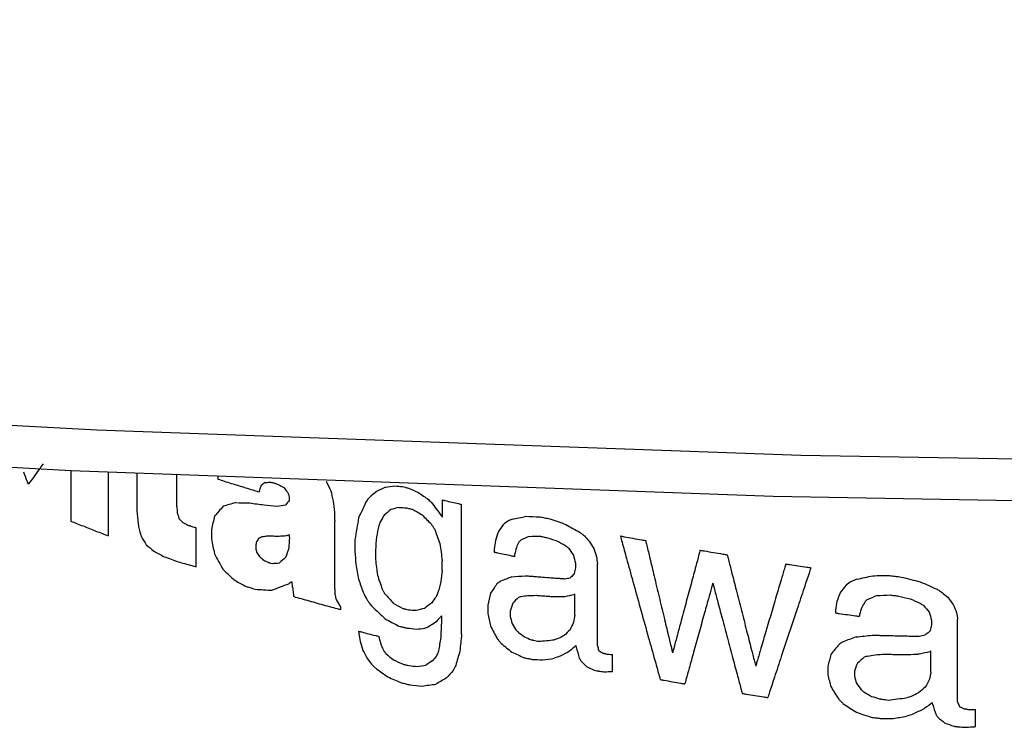
# Model space of a CAD drawing. Extents: x 2 to 594, y 2 to 418.
# Drawn here: x 293 to 300, y 291 to 296 of the extents above; entities that cross this region are included whole.
import ezdxf

# ---------------------------------------------------------------- set-up
doc = ezdxf.new("R2010")
doc.units = 0
doc.layers.get('0').update_dxf_attribs({"linetype": 'CONTINUOUS'})

msp = doc.modelspace()

# ---------------------------------------------------------------- linework, layer by layer
at = {"color": 8, "linetype": 'CONTINUOUS'}
for p, q in [((293.72269, 292.92273), (293.72269, 292.87287)), ((293.97272, 292.77489), (293.97272, 292.91136)), ((294.16031, 292.90301), (294.16031, 292.79814)), ((293.72269, 292.87287), (293.72269, 292.72731)), ((294.4275, 292.86043), (294.4275, 292.89135)), ((294.4275, 292.80002), (294.4275, 292.86043)), ((294.70027, 292.87974), (294.70027, 292.86464)), ((293.97272, 292.62933), (293.97272, 292.77489)), ((294.16031, 292.79814), (294.16031, 292.73874)), ((294.4275, 292.74716), (294.4275, 292.80002)), ((293.72269, 292.72731), (293.72269, 292.62442)), ((294.16031, 292.73874), (294.16031, 292.71257)), ((294.4275, 292.70985), (294.4275, 292.74716)), ((294.4275, 292.69566), (294.4275, 292.70985)), ((295.1751, 292.74513), (295.1751, 292.73519)), ((295.1751, 292.73519), (295.1751, 292.72305)), ((296.19304, 292.72649), (296.19304, 292.70865)), ((296.19304, 292.70865), (296.19304, 292.66931)), ((294.4275, 292.68249), (294.4275, 292.69566)), ((296.19304, 292.66931), (296.19304, 292.63004)), ((296.32178, 292.6613), (296.32178, 292.69672)), ((296.32178, 292.56791), (296.32178, 292.6613)), ((293.72269, 292.62442), (293.72269, 292.58532)), ((293.97272, 292.52644), (293.97272, 292.62933)), ((295.47738, 292.56623), (295.47738, 292.58585)), ((296.19304, 292.63004), (296.19304, 292.61211)), ((293.97272, 292.48734), (293.97272, 292.52644)), ((294.55679, 292.52877), (294.55679, 292.53981)), ((294.55679, 292.49947), (294.55679, 292.52877)), ((294.65708, 292.52911), (294.65708, 292.49691)), ((295.47738, 292.49987), (295.47738, 292.56623)), ((296.32178, 292.43578), (296.32178, 292.56791)), ((294.55679, 292.45815), (294.55679, 292.49947)), ((294.55679, 292.41066), (294.55679, 292.45815)), ((294.65708, 292.49691), (294.65708, 292.46631)), ((295.47738, 292.35379), (295.47738, 292.49987)), ((295.61239, 292.46212), (295.61239, 292.41139)), ((294.55679, 292.36325), (294.55679, 292.41066)), ((294.95186, 292.42175), (294.95186, 292.41224)), ((294.95186, 292.41224), (294.95186, 292.40458)), ((295.61239, 292.41139), (295.61239, 292.38345)), ((295.74846, 292.39304), (295.74846, 292.36354)), ((296.32178, 292.28437), (296.32178, 292.43578)), ((296.53928, 292.39911), (296.53888, 292.37973)), ((294.55679, 292.32188), (294.55679, 292.36325)), ((294.55679, 292.29264), (294.55679, 292.32188)), ((295.47738, 292.20784), (295.47738, 292.35379)), ((295.74846, 292.36354), (295.74846, 292.32982)), ((296.19304, 292.28533), (296.19304, 292.32202)), ((294.55679, 292.2815), (294.55679, 292.29264)), ((296.19304, 292.25916), (296.19304, 292.28533)), ((296.32178, 292.13304), (296.32178, 292.28437)), ((297.0788, 292.30602), (297.0788, 292.2892)), ((297.0788, 292.2892), (297.0788, 292.27459)), ((297.22505, 292.28686), (297.22505, 292.3019)), ((297.22505, 292.26444), (297.22505, 292.28686)), ((297.22505, 292.2053), (297.22505, 292.26444)), ((295.47738, 292.14139), (295.47738, 292.20784)), ((297.22505, 292.1216), (297.22505, 292.2053)), ((295.47738, 292.13271), (295.47738, 292.14139)), ((295.47738, 292.13271), (295.47817, 292.1065)), ((296.32178, 292.00091), (296.32178, 292.13304)), ((297.22505, 292.02567), (297.22505, 292.1216)), ((297.07465, 292.08039), (297.07465, 292.09951)), ((297.07465, 292.03817), (297.07465, 292.08039)), ((295.51875, 292.00547), (295.51875, 292.01413)), ((295.51875, 291.99679), (295.51875, 292.00547)), ((296.32178, 291.90753), (296.32178, 292.00091)), ((296.4952, 292.02535), (296.4952, 291.9973)), ((296.4952, 291.9973), (296.4952, 291.97096)), ((296.64514, 291.98688), (296.64514, 291.96803)), ((297.07465, 291.99593), (297.07465, 292.03817)), ((297.07465, 291.97674), (297.07465, 291.99593)), ((297.22505, 291.92982), (297.22505, 292.02567)), ((298.80931, 291.99365), (298.80883, 291.97425)), ((296.18765, 291.95555), (296.18799, 291.92427)), ((296.64514, 291.96803), (296.64514, 291.95332)), ((297.07465, 291.96042), (297.07465, 291.97674)), ((297.22505, 291.84613), (297.22505, 291.92982)), ((299.44814, 291.92717), (299.44814, 291.91035)), ((299.62119, 291.9152), (299.62119, 291.93023)), ((296.32178, 291.87201), (296.32178, 291.90753)), ((296.32178, 291.83342), (296.32178, 291.87201)), ((299.44814, 291.91035), (299.44814, 291.89574)), ((299.62119, 291.89277), (299.62119, 291.9152)), ((299.62119, 291.83363), (299.62119, 291.89277)), ((297.22505, 291.78697), (297.22505, 291.84613)), ((299.62119, 291.74993), (299.62119, 291.83363)), ((297.22505, 291.76447), (297.22505, 291.78697)), ((297.22505, 291.75554), (297.22505, 291.76447)), ((299.62119, 291.65401), (299.62119, 291.74993)), ((297.32553, 291.68028), (297.32553, 291.69786)), ((297.32553, 291.64153), (297.32553, 291.68028)), ((299.44323, 291.70134), (299.44323, 291.72046)), ((299.44323, 291.65912), (299.44323, 291.70134)), ((299.44323, 291.61688), (299.44323, 291.65912)), ((297.32553, 291.60286), (297.32553, 291.64153)), ((297.32553, 291.58519), (297.32553, 291.60286)), ((298.75712, 291.61769), (298.75712, 291.58964)), ((299.44323, 291.59769), (299.44323, 291.61688)), ((299.44323, 291.58137), (299.44323, 291.59769)), ((299.62119, 291.55816), (299.62119, 291.65401)), ((298.75712, 291.58964), (298.75712, 291.56329)), ((298.93473, 291.58667), (298.93473, 291.56781)), ((298.93473, 291.56781), (298.93473, 291.5531)), ((299.62119, 291.47446), (299.62119, 291.55816)), ((299.62119, 291.4153), (299.62119, 291.47446)), ((299.62119, 291.3928), (299.62119, 291.4153)), ((299.62119, 291.38387), (299.62119, 291.3928)), ((299.73999, 291.31355), (299.73999, 291.33114)), ((299.73999, 291.2748), (299.73999, 291.31355)), ((299.73999, 291.23613), (299.73999, 291.2748)), ((299.73999, 291.21846), (299.73999, 291.23613))]:
    msp.add_line(p, q, dxfattribs=at)
at = {"color": 7, "linetype": 'CONTINUOUS', "flags": 128}
for points in [[(267.6503, 295.9212), (271.70138, 295.27024), (275.90816, 294.6945), (280.2512, 294.19665), (284.71044, 293.77899), (289.26527, 293.44346), (293.89467, 293.19159), (298.57723, 293.02455), (303.29133, 292.94313), (308.01519, 292.94768), (312.72698, 293.03819), (317.40494, 293.21425), (322.02745, 293.47503), (326.57316, 293.81934)], [(267.57937, 295.67603), (271.61006, 295.0212), (275.79801, 294.44151), (280.12374, 293.93966), (284.56711, 293.518), (289.10744, 293.17848), (293.72362, 292.92268), (298.39415, 292.7518), (303.0973, 292.66662), (307.81118, 292.66755), (312.51385, 292.75458), (317.18343, 292.92731), (321.7982, 293.18493), (326.33667, 293.52624)]]:
    msp.add_lwpolyline(points, dxfattribs=at)
at = {"color": 8, "linetype": 'CONTINUOUS', "flags": 128}
for points in [[(295.07015, 292.84022), (295.07117, 292.83992), (295.07219, 292.83962), (295.07321, 292.83932), (295.07423, 292.83902), (295.07525, 292.83873), (295.07627, 292.83843), (295.07729, 292.83813), (295.07831, 292.83783)], [(295.07831, 292.83783), (295.07919, 292.83757), (295.08007, 292.83731), (295.08095, 292.83706), (295.08183, 292.8368), (295.08271, 292.83654), (295.08359, 292.83629), (295.08447, 292.83603), (295.08535, 292.83577)], [(294.51984, 292.55199), (294.51899, 292.55228), (294.51814, 292.55256), (294.51729, 292.55284), (294.51644, 292.55312), (294.51559, 292.5534), (294.51474, 292.55368), (294.51389, 292.55396), (294.51304, 292.55425)], [(294.55679, 292.53981), (294.55593, 292.54009), (294.55507, 292.54038), (294.55421, 292.54066), (294.55335, 292.54094), (294.55249, 292.54122), (294.55163, 292.54151), (294.55077, 292.54179), (294.54991, 292.54207)], [(295.03472, 292.31133), (295.03593, 292.31097), (295.03715, 292.31061), (295.03836, 292.31026), (295.03958, 292.3099), (295.04079, 292.30954), (295.04201, 292.30918), (295.04323, 292.30882), (295.04444, 292.30846)], [(296.78536, 291.79605), (296.7872, 291.79567), (296.78905, 291.79528), (296.7909, 291.79489), (296.79275, 291.79451), (296.7946, 291.79412), (296.79645, 291.79373), (296.79831, 291.79335), (296.80016, 291.79296)], [(297.27563, 291.70225), (297.27434, 291.70249), (297.27306, 291.70274), (297.27178, 291.70298), (297.2705, 291.70323), (297.26921, 291.70347), (297.26793, 291.70372), (297.26665, 291.70396), (297.26537, 291.70421)], [(297.2808, 291.70126), (297.28015, 291.70138), (297.2795, 291.70151), (297.27886, 291.70163), (297.27821, 291.70175), (297.27757, 291.70188), (297.27692, 291.702), (297.27627, 291.70212), (297.27563, 291.70225)], [(297.22085, 291.58999), (297.22243, 291.58969), (297.22401, 291.58938), (297.22558, 291.58908), (297.22716, 291.58877), (297.22873, 291.58847), (297.23031, 291.58817), (297.23189, 291.58786), (297.23346, 291.58756)], [(299.10082, 291.40276), (299.10301, 291.40247), (299.10519, 291.40217), (299.10738, 291.40188), (299.10957, 291.40158), (299.11175, 291.40129), (299.11394, 291.40099), (299.11613, 291.4007), (299.11832, 291.4004)], [(299.68103, 291.33306), (299.67951, 291.33324), (299.678, 291.33342), (299.67648, 291.33361), (299.67496, 291.33379), (299.67344, 291.33397), (299.67193, 291.33415), (299.67041, 291.33434), (299.66889, 291.33452)], [(299.68705, 291.33234), (299.6863, 291.33243), (299.68555, 291.33252), (299.68479, 291.33261), (299.68404, 291.3327), (299.68329, 291.33279), (299.68254, 291.33288), (299.68178, 291.33297), (299.68103, 291.33306)], [(299.59625, 291.22055), (299.59875, 291.22025), (299.60125, 291.21994), (299.60374, 291.21964), (299.60624, 291.21933), (299.60874, 291.21903), (299.61123, 291.21872), (299.61373, 291.21842), (299.61623, 291.21812)], [(299.61623, 291.21812), (299.61808, 291.21789), (299.61993, 291.21767), (299.62178, 291.21744), (299.62364, 291.21722), (299.62549, 291.21699), (299.62734, 291.21677), (299.6292, 291.21654), (299.63105, 291.21632)]]:
    msp.add_lwpolyline(points, dxfattribs=at)
at = {"color": 8, "linetype": 'CONTINUOUS'}
for centre, radius, start, end in [((299.6311, 308.38314), 16.28303, 252.372923, 252.529387), ((299.74097, 308.73289), 16.64962, 252.530071, 252.869512), ((299.89115, 309.22012), 17.15948, 252.869486, 253.201743), ((299.99966, 309.57886), 17.53427, 253.201086, 253.349937), ((301.38635, 314.97472), 22.82237, 256.164872, 256.208602), ((301.41125, 315.07618), 22.92685, 256.208613, 256.265964), ((301.71522, 316.32236), 24.23344, 256.828054, 256.876569), ((301.75365, 316.48732), 24.40281, 256.876637, 256.983095), ((301.80624, 316.71483), 24.63632, 256.983095, 257.088912), ((301.41827, 314.97016), 22.95636, 256.230254, 256.272799), ((301.44255, 315.06958), 23.0587, 256.272809, 256.328747), ((301.84432, 316.88078), 24.80659, 257.088846, 257.136824), ((297.89295, 302.87001), 11.09802, 247.928289, 248.141908), ((302.448, 319.68753), 27.64785, 258.301802, 258.367989), ((302.48226, 319.85397), 27.81778, 258.367996, 258.44163), ((298.01166, 303.16655), 11.41743, 248.143088, 248.603855), ((298.17475, 303.58278), 11.86448, 248.603803, 249.052004), ((299.27694, 306.91908), 15.13417, 251.606832, 251.652614), ((299.31069, 307.02093), 15.24147, 251.679631, 251.739123), ((299.33592, 307.09741), 15.322, 251.739123, 251.798355), ((298.29324, 303.89161), 12.19525, 249.050876, 249.250764), ((302.44807, 319.55925), 27.64822, 258.308972, 258.361119), ((302.47221, 319.67645), 27.76789, 258.361114, 258.407507), ((302.96713, 322.30608), 30.33897, 259.383558, 259.433789), ((303.00526, 322.51068), 30.5471, 259.433858, 259.544345), ((303.05724, 322.79237), 30.83354, 259.544344, 259.654119), ((303.09468, 322.99726), 31.04182, 259.654051, 259.703788), ((302.11619, 317.82754), 26.05182, 257.638146, 257.685131), ((303.42081, 324.85345), 32.92647, 260.362918, 260.412164), ((303.45621, 325.06324), 33.13921, 260.412228, 260.520391), ((302.15335, 317.99791), 26.2262, 257.685194, 257.788339), ((302.20414, 318.23262), 26.46634, 257.788338, 257.890763), ((302.24087, 318.40364), 26.64126, 257.890702, 257.937183), ((303.50439, 325.3518), 33.43177, 260.52039, 260.6281), ((303.53905, 325.56159), 33.64441, 260.628038, 260.676823), ((300.15137, 309.63836), 18.06671, 253.580331, 253.633832), ((303.83951, 327.45926), 35.56573, 261.330433, 261.372561), ((303.86755, 327.64426), 35.75285, 261.372605, 261.46544), ((303.9057, 327.89845), 36.00988, 261.46544, 261.557837), ((303.93311, 328.08298), 36.19643, 261.557793, 261.599731), ((304.26559, 330.47301), 38.58772, 262.409146, 262.464588), ((304.287, 330.63487), 38.75099, 262.464593, 262.526419), ((299.91658, 308.64856), 17.24715, 253.049351, 253.134947), ((299.96452, 308.80675), 17.41244, 253.135012, 253.26121), ((300.41587, 310.37567), 19.02006, 254.100058, 254.251265), ((300.52922, 310.7784), 19.43843, 254.25191, 254.579935), ((304.26558, 330.34431), 38.58766, 262.414991, 262.458691), ((304.28068, 330.45836), 38.70271, 262.458689, 262.497621), ((300.68367, 311.33833), 20.01928, 254.579911, 254.90144), ((300.79495, 311.74995), 20.44567, 254.90082, 255.045058), ((301.39045, 314.18195), 22.83953, 256.167921, 256.222193), ((301.41455, 314.28022), 22.94071, 256.222185, 256.265768), ((304.05284, 328.6297), 37.02866, 261.858371, 261.897007), ((304.07711, 328.8003), 37.20098, 261.897043, 261.981988), ((304.1101, 329.03447), 37.43746, 261.981988, 262.066645), ((304.13382, 329.20452), 37.60916, 262.06661, 262.105116), ((301.36411, 313.95045), 22.72931, 256.10167, 256.181407), ((301.39719, 314.08492), 22.8678, 256.181382, 256.236105), ((301.00524, 312.43285), 21.26857, 255.378858, 255.437151), ((301.05051, 312.60723), 21.44872, 255.437248, 255.564871), ((301.11249, 312.84802), 21.69737, 255.56487, 255.691591), ((301.15739, 313.02393), 21.87892, 255.691495, 255.748871), ((302.40578, 318.65407), 27.43979, 258.212175, 258.285537), ((302.33715, 318.1967), 27.10481, 258.079642, 258.138927), ((302.36447, 318.32674), 27.23769, 258.138921, 258.190683), ((301.39407, 313.82576), 22.85469, 256.174684, 256.230109), ((301.41898, 313.92741), 22.95934, 256.230102, 256.275823), ((302.8008, 320.50499), 29.44848, 259.043963, 259.077467), ((303.20102, 322.68113), 31.64193, 259.883628, 259.930193), ((301.38469, 313.66151), 22.81539, 256.144503, 256.222216), ((301.42091, 313.80918), 22.96743, 256.222207, 256.291529), ((303.23554, 322.87573), 31.83957, 259.930251, 260.032759), ((303.28259, 323.14342), 32.11136, 260.032758, 260.134586), ((303.31646, 323.33799), 32.30886, 260.134529, 260.180714), ((303.63445, 325.24137), 34.23863, 260.847652, 260.892319), ((303.66547, 325.43501), 34.43474, 260.89237, 260.990647), ((303.70766, 325.70112), 34.70417, 260.990647, 261.088415), ((303.738, 325.89443), 34.89985, 261.088365, 261.132746), ((304.239, 329.44399), 38.38666, 262.334034, 262.395367), ((304.19554, 328.99277), 38.06201, 262.223549, 262.272924), ((304.21289, 329.12061), 38.19103, 262.27292, 262.316095)]:
    msp.add_arc(centre, radius, start, end, dxfattribs=at)
for centre, major_axis, ratio, start_param, end_param in [((305.4034, 290.74263), (-11.00173, 19.20346), 0.4508594, 1.2083295, 1.2113724), ((305.4034, 298.05791), (13.67237, 10.8583), 0.2773031, 2.3653319, 2.3764312), ((305.4034, 290.73602), (-10.99731, 19.23351), 0.4504467, 1.2118825, 1.2130385), ((305.4034, 297.54279), (13.84853, 8.80649), 0.2332152, 2.4459671, 2.4485791), ((305.4034, 295.85886), (13.93547, 7.28558), 0.184285, 2.3109295, 2.3136363), ((305.4034, 295.53871), (13.99837, 2.56428), 0.0832649, 3.8609549, 3.8643298), ((305.4034, 295.41974), (13.99895, 0.80751), 0.2121579, 3.867344, 3.8699175), ((305.4034, 295.33004), (-10.87236, 20.12759), 0.438203, 1.4585063, 1.4615939), ((305.4034, 301.13518), (10.2353, 104.04436), 0.091806, 1.6601031, 1.660217), ((305.4034, 296.76236), (12.08447, 24.0382), 0.2940582, 1.880417, 1.8817089), ((305.4034, 295.32505), (13.99744, -0.83564), 0.3204368, 3.90289, 3.9051225), ((305.4034, 295.24335), (13.95917, -2.60397), 0.4103348, 3.9623904, 3.9657371), ((305.4034, 295.0477), (13.19727, -8.69919), 0.5371169, 4.2296191, 4.2323485), ((305.4034, 294.41966), (-10.15155, 28.81436), 0.334585, 1.5100794, 1.5112075), ((305.4034, 295.22843), (-9.85648, 39.49927), 0.2517089, 1.5697769, 1.5715163), ((305.4034, 295.23816), (13.9153, 7.70805), 0.1994897, 2.22059, 2.2244856), ((305.4034, 295.32007), (13.99331, 5.12804), 0.0843596, 2.2941899, 2.2997413), ((305.4034, 295.42045), (13.99881, 2.81856), 0.064832, 3.9450378, 3.9510827), ((305.4034, 295.50751), (13.99828, 1.18942), 0.1845703, 3.948454, 3.9533649), ((305.4034, 295.66869), (13.98689, -1.6557), 0.3658209, 4.0161205, 4.02259), ((305.4034, 295.81722), (13.83538, -4.50025), 0.4756719, 4.132818, 4.1391293), ((305.4034, 255.1935), (-9.81624, 273.99364), 0.0364317, 1.4321256, 1.432419), ((305.4034, 295.56282), (13.99992, 3.93566), 0.0122001, 2.4247431, 2.4337019), ((305.4034, 295.35228), (13.99775, 1.89846), 0.1323117, 3.8370695, 3.8473361), ((305.4034, 295.79979), (13.52182, 12.24877), 0.2961706, 2.127872, 2.1302735), ((305.4034, 295.02048), (-9.73046, 97.03898), 0.1037283, 1.5841131, 1.5848748), ((305.4034, 294.98309), (12.45668, 20.63723), 0.3096305, 1.8633297, 1.8689318), ((305.4034, 295.17664), (13.7286, 10.27567), 0.266968, 2.1384694, 2.1400756), ((305.4034, 295.17255), (13.7108, 10.46529), 0.2705051, 2.1309296, 2.1320817), ((305.4034, 295.97971), (13.35341, -7.90162), 0.5322342, 4.2907296, 4.2918777), ((305.4034, 296.00136), (13.26278, -8.37285), 0.5354389, 4.3127393, 4.313357), ((305.4034, 296.20429), (-12.28667, 12.70149), 0.5283639, 1.3457202, 1.3520647), ((305.4034, 279.66829), (-9.75761, 135.60884), 0.0740319, 1.4693542, 1.4696535), ((305.4034, 291.90163), (-10.13159, 29.24653), 0.330358, 1.4316927, 1.4330112), ((305.4034, 296.18036), (13.73136, 10.24582), 0.2663954, 2.240915, 2.2472564), ((305.4034, 295.28437), (13.99838, 1.12673), 0.1891368, 3.8500566, 3.8603085), ((305.4034, 295.2948), (13.99816, 1.27041), 0.1786513, 3.8593189, 3.8682627), ((305.4034, 295.3998), (13.99911, 2.98499), 0.0529091, 3.8731936, 3.8795163), ((305.4034, 294.30625), (-9.83171, 347.29975), 0.028698, 1.5747669, 1.5749376), ((305.4034, 295.01801), (13.87517, 8.40725), 0.2218777, 2.1881402, 2.1923446), ((305.4034, 295.21957), (14, 3.7799), 0.0019391, 2.3159606, 2.3212556), ((305.4034, 295.35449), (13.99798, 1.41685), 0.1679038, 3.9497079, 3.9545065), ((305.4034, 295.59479), (13.95375, -2.73446), 0.4158063, 4.0565179, 4.0628638), ((305.4034, 284.20301), (-9.72022, 75.62803), 0.1332255, 1.4419938, 1.4431194), ((305.4034, 294.19108), (13.58984, -6.50909), 0.5168067, 4.0555907, 4.0585389), ((305.4034, 294.74703), (13.99363, -1.23075), 0.3430983, 3.8460494, 3.8499602), ((305.4034, 298.53957), (11.15818, 37.62604), 0.224724, 1.7950095, 1.797412), ((305.4034, 294.45024), (10.56425, 60.95144), 0.1507227, 1.6271336, 1.6295268), ((305.4034, 294.48452), (11.81157, 27.01052), 0.2782533, 1.7618049, 1.7623962), ((305.4034, 294.77395), (13.00409, 16.32672), 0.3176338, 1.9465196, 1.9490287), ((305.4034, 295.86617), (13.22055, -8.58441), 0.5365757, 4.3168179, 4.3226367), ((305.4034, 296.42646), (-11.43198, 16.64784), 0.4854355, 1.4674947, 1.4681452), ((305.4034, 294.33824), (13.89432, 8.09171), 0.2121871, 2.125148, 2.1280628), ((305.4034, 294.72866), (13.99306, 5.15045), 0.0856006, 2.2155236, 2.2166005), ((305.4034, 294.71984), (13.99232, 5.21151), 0.0889614, 2.212389, 2.2138983), ((305.4034, 295.01348), (13.99962, 3.29095), 0.0313501, 4.0303048, 4.0385989), ((305.4034, 295.33432), (13.99798, 1.41643), 0.1679342, 4.028977, 4.0374257), ((305.4034, 295.79726), (13.99268, -1.30388), 0.3471318, 4.092724, 4.1021963), ((305.4034, 291.00889), (-10.16132, 28.61042), 0.3366099, 1.3983587, 1.4006901), ((305.4034, 293.9321), (10.81521, 47.84313), 0.1858145, 1.6415342, 1.6431104), ((305.4034, 294.49284), (11.8379, 26.69968), 0.2799372, 1.7659085, 1.7663627), ((305.4034, 296.19224), (-11.691, 15.35161), 0.5017054, 1.4283197, 1.4293236), ((305.4034, 296.19324), (-11.687, 15.37071), 0.5014768, 1.429843, 1.4308389), ((305.4034, 296.94286), (-10.18328, 28.16918), 0.3410582, 1.6040896, 1.6075942), ((305.4034, 291.77372), (11.38625, 33.09609), 0.2461244, 1.6329243, 1.6347415), ((305.4034, 293.58782), (13.17816, 15.00523), 0.3149643, 1.9066679, 1.909569), ((305.4034, 296.16297), (13.89588, -3.75756), 0.4535579, 4.1918971, 4.2004684), ((305.4034, 293.18827), (12.45981, -11.96859), 0.5333813, 4.2571771, 4.2610709), ((305.4034, 291.2604), (-9.81333, 42.98023), 0.2323142, 1.489782, 1.4920715), ((305.4034, 297.67027), (10.88342, 45.32536), 0.1942911, 1.7327524, 1.7333456), ((305.4034, 295.86508), (13.41255, 13.1654), 0.3048072, 2.1206671, 2.1223336), ((305.4034, 295.37727), (13.99205, 5.23313), 0.090143, 2.3751377, 2.3776797), ((305.4034, 295.20626), (13.99895, 2.89996), 0.0589848, 3.8621278, 3.8653321), ((305.4034, 295.14233), (13.99778, 2.00618), 0.1243364, 3.8597323, 3.8634208), ((305.4034, 295.13117), (13.99774, 1.83715), 0.1368523, 3.8632796, 3.8672464), ((305.4034, 295.15534), (13.99794, 2.23756), 0.1072389, 3.8680654, 3.8721199), ((305.4034, 295.1954), (13.99908, 2.9712), 0.053892, 3.8778225, 3.880804), ((305.4034, 295.24434), (13.99989, 3.95935), 0.0137448, 2.3860991, 2.3870565), ((305.4034, 300.19919), (10.11377, 150.84371), 0.0641756, 1.6263462, 1.6267761), ((305.4034, 289.34647), (-9.77872, 171.64223), 0.0583703, 1.5491314, 1.5492592), ((305.4034, 291.89805), (10.15789, 128.94698), 0.0747142, 1.5721708, 1.5728433), ((305.4034, 286.80489), (10.34754, 82.68451), 0.1140502, 1.5166821, 1.517366), ((305.4034, 293.71707), (13.60191, 11.5333), 0.2874127, 2.0019108, 2.0023164), ((305.4034, 293.67238), (13.55977, 11.91543), 0.2923262, 1.9887894, 1.989513), ((305.4034, 294.54496), (13.99158, 5.26982), 0.0921401, 2.2004206, 2.20554), ((305.4034, 295.14302), (13.99775, 1.75693), 0.1427915, 4.0301542, 4.036802), ((305.4034, 295.64759), (13.9942, -1.18338), 0.3404592, 4.0877098, 4.093673), ((305.4034, 296.00809), (13.90236, -3.66405), 0.4504709, 4.183062, 4.1881256), ((305.4034, 296.6002), (13.48031, -7.19091), 0.525533, 4.3517552, 4.3532084), ((305.4034, 296.60182), (13.478, -7.20452), 0.5256836, 4.3538198, 4.3548267), ((305.4034, 297.05766), (12.67202, -11.06836), 0.5377013, 4.5199703, 4.5227451), ((305.4034, 298.00709), (-11.14487, 18.27875), 0.4635444, 1.5921105, 1.5948149), ((305.4034, 302.58723), (-9.81254, 43.05711), 0.2319175, 1.7544537, 1.7554325), ((305.4034, 302.54896), (-9.81481, 42.83785), 0.2330524, 1.7552048, 1.7578035), ((305.4034, 304.56221), (-9.75899, 50.46648), 0.198905, 1.7744321, 1.775086), ((305.4034, 294.06786), (13.87505, -4.03652), 0.462356, 3.9212957, 3.9271208), ((305.4034, 294.45776), (13.99378, -1.21854), 0.34242, 3.8232228, 3.8313352), ((305.4034, 292.94425), (-9.90405, 36.71675), 0.2694939, 1.5128899, 1.5135715), ((305.4034, 294.17585), (-12.00464, 13.91852), 0.5175393, 1.2690897, 1.2710458), ((305.4034, 296.06303), (11.62232, 29.43973), 0.2651257, 1.7988972, 1.8011094), ((305.4034, 296.61256), (-9.76345, 144.72428), 0.0693297, 1.5953449, 1.5959371), ((305.4034, 300.09094), (-9.72028, 76.10477), 0.1323902, 1.6546318, 1.6561342), ((305.4034, 289.82226), (10.85734, 46.251), 0.1910975, 1.5597124, 1.5607396), ((305.4034, 292.62274), (12.38361, 21.26194), 0.3071409, 1.7560769, 1.7576816), ((305.4034, 296.46968), (13.42373, -7.51637), 0.5288914, 4.3578692, 4.3586775), ((305.4034, 296.47018), (13.42293, -7.52087), 0.5289342, 4.3588785, 4.3596822), ((305.4034, 297.47417), (-11.51579, 16.21381), 0.4910363, 1.5348783, 1.5376986), ((305.4034, 300.57153), (-9.94224, 34.95527), 0.2819764, 1.7258493, 1.727469), ((305.4034, 304.49112), (-9.76085, 50.09011), 0.2003633, 1.7749002, 1.7766399), ((305.4034, 285.40317), (10.92882, 43.81205), 0.1997147, 1.4605789, 1.4612559), ((305.4034, 294.62895), (13.99996, -0.11667), 0.2755937, 3.8038237, 3.8145849), ((305.4034, 294.69563), (13.99977, 0.32376), 0.2460624, 3.806598, 3.8169279), ((305.4034, 293.56573), (-11.61242, 15.73148), 0.4970895, 1.2906652, 1.2968284), ((305.4034, 294.57713), (13.81747, -4.68836), 0.4806279, 4.0338395, 4.03695), ((305.4034, 294.74342), (13.99021, -1.47023), 0.3561158, 3.9126994, 3.9158024), ((305.4034, 295.29057), (13.89397, 8.09778), 0.21238, 2.2693461, 2.2737408), ((305.4034, 296.88607), (-9.72065, 78.08579), 0.1290268, 1.6131105, 1.6144532), ((305.4034, 284.31225), (10.27325, 95.46335), 0.0996306, 1.4970983, 1.4972186), ((305.4034, 301.52515), (-9.79812, 44.57367), 0.2243442, 1.7283812, 1.7295975), ((305.4034, 308.87949), (-9.72417, 86.82612), 0.1159993, 1.7493538, 1.7498973), ((305.4034, 302.54839), (-9.81484, 42.83465), 0.233069, 1.7578001, 1.7614755), ((305.4034, 304.51684), (-9.76018, 50.22508), 0.199838, 1.7767073, 1.7791588), ((305.4034, 285.31029), (10.91565, 44.23873), 0.1981596, 1.4597531, 1.4615231), ((305.4034, 306.42202), (-9.76549, 49.21176), 0.2038478, 1.8198732, 1.820548), ((305.4034, 306.35786), (-9.76703, 48.93742), 0.20496, 1.8203949, 1.8221844), ((305.4034, 294.71569), (13.99957, 0.46633), 0.2362138, 3.8147501, 3.8181889), ((305.4034, 294.23945), (13.74741, -5.33858), 0.4958994, 4.0360078, 4.0449541), ((305.4034, 294.987), (13.99816, 2.42002), 0.0938176, 3.8649281, 3.8700722), ((305.4034, 295.59068), (-9.73905, 55.8084), 0.1802127, 1.5983668, 1.6001551), ((305.4034, 288.51483), (10.2759, 94.92588), 0.1001645, 1.5421862, 1.5429938), ((305.4034, 287.09211), (10.70389, 52.75086), 0.1710622, 1.5071495, 1.5078879), ((305.4034, 285.32037), (10.91708, 44.19205), 0.1983287, 1.4616858, 1.4641874), ((305.4034, 283.79168), (10.99455, 41.81431), 0.2072775, 1.4213561, 1.4232325), ((305.4034, 283.88047), (11.00636, 41.47733), 0.2086001, 1.4220013, 1.4227189), ((305.4034, 284.49601), (11.17874, 37.16383), 0.2267869, 1.4285316, 1.4295493), ((305.4034, 294.49593), (13.98667, -1.66702), 0.3664024, 3.898351, 3.906327), ((305.4034, 295.09598), (13.8985, 8.01876), 0.2098516, 2.2678524, 2.2700656), ((305.4034, 292.66664), (-9.72171, 67.51264), 0.1492186, 1.5564521, 1.5566856), ((305.4034, 295.23322), (-10.15338, 28.77573), 0.334967, 1.5580888, 1.5610628), ((305.4034, 295.64357), (-10.11043, 29.72967), 0.3257341, 1.5750055, 1.5781372), ((305.4034, 292.28517), (11.13164, 38.24138), 0.2220208, 1.6380126, 1.6398953), ((305.4034, 294.03543), (13.92116, 7.59179), 0.1954359, 2.1463466, 2.1474859), ((305.4034, 294.41194), (13.99714, 4.706), 0.060172, 2.2255426, 2.2322973), ((305.4034, 294.77986), (13.99807, 2.35053), 0.0989207, 4.0208059, 4.0289922), ((305.4034, 294.99992), (13.9985, 1.05214), 0.1945536, 4.0309795, 4.0328308), ((305.4034, 294.98904), (13.99839, 1.11661), 0.1898733, 4.0323081, 4.0332099), ((305.4034, 295.00011), (13.9985, 1.05149), 0.1946003, 4.0337381, 4.0361317), ((305.4034, 294.99529), (13.99846, 1.07935), 0.1925798, 4.0359002, 4.0392837), ((305.4034, 294.99946), (13.9985, 1.05589), 0.1942816, 4.0394781, 4.0433584), ((305.4034, 294.99658), (13.99847, 1.07165), 0.1931388, 4.0432272, 4.0471048), ((305.4034, 294.99582), (13.99846, 1.07567), 0.1928471, 4.0470717, 4.0504613), ((305.4034, 295.00049), (13.9985, 1.05149), 0.1946003, 4.0506627, 4.0530617), ((305.4034, 295.00123), (13.99851, 1.04774), 0.1948725, 4.0530935, 4.0540036), ((305.4034, 294.97774), (13.99831, 1.16615), 0.1862667, 4.0530721, 4.0538274), ((305.4034, 294.58329), (13.99931, 3.0979), 0.0448958, 4.0594088, 4.062471), ((305.4034, 293.54762), (13.85662, 8.68938), 0.2299932, 2.06549, 2.0675405), ((305.4034, 291.72086), (12.39973, 21.1226), 0.3077151, 1.7256601, 1.7259219), ((305.4034, 291.78396), (12.45123, 20.68326), 0.3094548, 1.7334978, 1.7336446), ((305.4034, 302.54923), (-9.81479, 42.8393), 0.2330448, 1.7614804, 1.7656959), ((305.4034, 304.50193), (-9.76056, 50.14783), 0.2001383, 1.7791203, 1.78194), ((305.4034, 306.37465), (-9.76663, 49.00866), 0.20467, 1.8222245, 1.8247524), ((305.4034, 283.80482), (10.9963, 41.76409), 0.2074738, 1.4234339, 1.4260885), ((305.4034, 284.47243), (11.1749, 37.24931), 0.2264033, 1.4290932, 1.4317724), ((305.4034, 292.26572), (13.89432, 8.09171), 0.2121871, 1.9296233, 1.932659), ((305.4034, 293.36163), (13.99346, 5.1153), 0.0836517, 2.0208739, 2.0220033), ((305.4034, 293.32331), (13.99232, 5.21151), 0.0889614, 2.0167481, 2.0183211), ((305.4034, 294.1238), (13.99962, 3.29369), 0.0311591, 4.2259845, 4.2346309), ((305.4034, 294.96297), (13.99798, 1.41511), 0.1680316, 4.2249763, 4.2338161), ((305.4034, 296.1074), (13.99267, -1.30491), 0.3471881, 4.2894184, 4.2993454), ((305.4034, 294.75257), (13.99783, 1.57901), 0.1559488, 3.8517093, 3.8635736), ((305.4034, 294.94661), (13.9981, 4.54772), 0.0507099, 2.3740801, 2.3855487), ((305.4034, 292.64391), (-9.72135, 68.22476), 0.1476662, 1.5567218, 1.5572318), ((305.4034, 292.64488), (-9.72136, 68.19403), 0.1477326, 1.5572304, 1.5577404), ((305.4034, 295.29077), (-11.38326, 16.90771), 0.4820244, 1.4356357, 1.4365302), ((305.4034, 293.23349), (13.15148, 15.20881), 0.3155961, 1.9048615, 1.9088429), ((305.4034, 294.04605), (13.92546, 7.50322), 0.1922818, 2.1504288, 2.1515704), ((305.4034, 285.30017), (10.91419, 44.28663), 0.1979862, 1.4638582, 1.466722), ((305.4034, 285.07425), (10.95685, 42.93411), 0.2029805, 1.4573595, 1.4591503), ((305.4034, 285.18665), (10.97342, 42.4335), 0.204883, 1.4585788, 1.4592641), ((305.4034, 305.3321), (-9.77988, 46.89713), 0.2136096, 1.8104137, 1.8111122), ((305.4034, 305.31749), (-9.78033, 46.8325), 0.213895, 1.8110671, 1.8129164), ((305.4034, 306.37372), (-9.76665, 49.00476), 0.2046859, 1.8247502, 1.8276506), ((305.4034, 284.45861), (11.17263, 37.29988), 0.2261768, 1.4315038, 1.4352824), ((305.4034, 290.1473), (13.17719, 15.01263), 0.3149888, 1.7110593, 1.7140776), ((305.4034, 296.96335), (13.89592, -3.75695), 0.4535379, 4.38899, 4.3979992), ((305.4034, 297.95654), (13.47906, -7.19824), 0.5256142, 4.5496406, 4.5511682), ((305.4034, 297.95539), (13.47979, -7.19394), 0.5255667, 4.5509755, 4.5520364), ((305.4034, 292.7139), (-9.72271, 65.95959), 0.1527175, 1.5576068, 1.5578472), ((305.4034, 294.60252), (-9.72972, 60.02919), 0.1676919, 1.5851997, 1.585699), ((305.4034, 294.67938), (-10.52633, 23.23252), 0.3972961, 1.503181, 1.5044269), ((305.4034, 295.06827), (-11.16337, 18.1655), 0.4650917, 1.4495014, 1.4524872), ((305.4034, 294.97063), (12.40027, -12.2202), 0.5318006, 4.4289543, 4.43014), ((305.4034, 295.29077), (-11.38326, 16.90771), 0.4820244, 1.4365302, 1.4374247), ((305.4034, 295.09833), (13.08859, -9.21977), 0.5389279, 4.3204834, 4.3258788), ((305.4034, 293.79663), (13.26399, 14.34445), 0.3122869, 1.9670098, 1.9697437), ((305.4034, 293.27043), (12.20748, 22.84782), 0.2999854, 1.7804278, 1.7811085), ((305.4034, 293.23533), (12.14878, 23.40629), 0.2972505, 1.7713913, 1.7719277), ((305.4034, 290.18455), (10.8392, 46.92119), 0.1888419, 1.5734863, 1.5751883), ((305.4034, 293.558), (13.77027, 9.80876), 0.2575029, 2.0601992, 2.0637563), ((305.4034, 294.26733), (13.99759, 4.63668), 0.0560537, 2.2220197, 2.2230402), ((305.4034, 294.24632), (13.99667, 4.77076), 0.0639825, 2.2181842, 2.2187804), ((305.4034, 294.5289), (13.9992, 3.03435), 0.0493985, 4.0324894, 4.0363913), ((305.4034, 294.74864), (13.99775, 1.76588), 0.1421287, 4.0291698, 4.0342719), ((305.4034, 294.86792), (13.99843, 1.09484), 0.1914549, 4.0372273, 4.0384339), ((305.4034, 294.86506), (13.9984, 1.11099), 0.190282, 4.0383063, 4.0395576), ((305.4034, 294.86791), (13.99843, 1.09505), 0.1914403, 4.0396837, 4.042447), ((305.4034, 294.86816), (13.99843, 1.09367), 0.1915399, 4.0424579, 4.0452152), ((305.4034, 294.87771), (13.99852, 1.04241), 0.1952586, 4.0456398, 4.0468992), ((305.4034, 294.8769), (13.99851, 1.04674), 0.1949449, 4.0468623, 4.0474728), ((305.4034, 294.76101), (13.99779, 1.65314), 0.1504708, 4.04428, 4.0505507), ((305.4034, 294.64944), (13.99791, 2.20244), 0.1098294, 4.0510406, 4.0516833), ((305.4034, 294.64543), (13.99793, 2.22201), 0.1083856, 4.051759, 4.0523959), ((305.4034, 294.4077), (13.99974, 3.3805), 0.0251389, 4.063529, 4.0687569), ((305.4034, 294.0522), (13.99337, 5.12355), 0.0841101, 2.1771644, 2.1775718), ((305.4034, 304.51986), (-9.76011, 50.23939), 0.1997824, 1.7819856, 1.7847998), ((305.4034, 285.05995), (10.95475, 42.99826), 0.2027388, 1.4589102, 1.4614372), ((305.4034, 305.29845), (-9.78092, 46.7489), 0.2142652, 1.8128576, 1.8154785), ((305.4034, 283.79902), (10.99552, 41.78646), 0.2073863, 1.4259987, 1.4290384), ((305.4034, 284.94011), (11.38625, 33.09609), 0.2461244, 1.4376377, 1.4395282), ((305.4034, 290.93901), (13.60191, 11.5333), 0.2874127, 1.8060803, 1.8065035), ((305.4034, 290.82006), (13.55977, 11.91543), 0.2923262, 1.7929274, 1.7936825), ((305.4034, 293.13323), (13.99156, 5.2711), 0.0922094, 2.004299, 2.0096435), ((305.4034, 294.67797), (13.99775, 1.75693), 0.1427915, 4.2262412, 4.2331919), ((305.4034, 295.93021), (13.9942, -1.18338), 0.3404592, 4.2842966, 4.2905462), ((305.4034, 296.78997), (13.90277, -3.65802), 0.4502696, 4.379687, 4.3850079), ((305.4034, 298.9838), (12.67073, -11.07385), 0.5376817, 4.7178705, 4.720791), ((305.4034, 301.09446), (-11.14487, 18.27875), 0.4635444, 1.7899408, 1.79279), ((305.4034, 294.6868), (-12.06034, 13.67435), 0.5199318, 1.3172135, 1.3189413), ((305.4034, 294.68444), (12.858, -10.26349), 0.5396037, 4.3345679, 4.3351961), ((305.4034, 294.97051), (12.40207, -12.21262), 0.5318505, 4.4298638, 4.4314515), ((305.4034, 294.88247), (13.50492, -7.04425), 0.5238535, 4.2157378, 4.2244784), ((305.4034, 294.90507), (13.94932, -2.8345), 0.419897, 4.0481742, 4.0542772), ((305.4034, 294.67991), (13.99803, 1.37457), 0.1710119, 3.9560451, 3.9609648), ((305.4034, 294.51993), (13.99993, 3.56413), 0.0125583, 3.974559, 3.98008), ((305.4034, 294.21912), (13.91605, 7.69337), 0.1989831, 2.1858761, 2.1903426), ((305.4034, 290.82686), (11.29662, 34.73277), 0.2380923, 1.6132541, 1.6147751), ((305.4034, 302.55967), (-9.8142, 42.89578), 0.2327515, 1.765755, 1.769968), ((305.4034, 285.32248), (10.91742, 44.18079), 0.1983695, 1.4670904, 1.4699571), ((305.4034, 306.3868), (-9.76634, 49.05907), 0.2044654, 1.827681, 1.8305786), ((305.4034, 284.44987), (11.17118, 37.33229), 0.2260318, 1.4351107, 1.4394335), ((305.4034, 270.50419), (10.34754, 82.68451), 0.1140502, 1.3214688, 1.32218), ((305.4034, 280.64975), (10.8727, 45.70052), 0.1929857, 1.3657028, 1.3667862), ((305.4034, 287.99275), (12.37323, 21.35209), 0.3067641, 1.5586772, 1.560345), ((305.4034, 297.86902), (13.42617, -7.50267), 0.52876, 4.5543864, 4.5552364), ((305.4034, 297.87733), (13.42047, -7.5347), 0.5290657, 4.5566694, 4.5575123), ((305.4034, 300.22143), (-11.50775, 16.25475), 0.4905136, 1.7330981, 1.7360538), ((305.4034, 306.73843), (-9.9428, 34.93166), 0.2821508, 1.9237674, 1.925476), ((305.4034, 294.75816), (13.96374, -2.4851), 0.4052159, 4.0297352, 4.0386735), ((305.4034, 293.8904), (13.72681, 10.29494), 0.2673353, 2.0921, 2.0958001), ((305.4034, 293.60986), (13.24439, 14.49623), 0.3129904, 1.9592686, 1.9599308), ((305.4034, 279.76067), (10.03682, 221.50477), 0.0440633, 1.5178519, 1.518421), ((305.4034, 299.24555), (-9.76939, 48.52989), 0.2066337, 1.679559, 1.6812926), ((305.4034, 299.53417), (-9.79222, 45.26773), 0.2210321, 1.6910855, 1.6921311), ((305.4034, 284.44203), (10.46808, 68.69878), 0.1353182, 1.4817765, 1.4824714), ((305.4034, 304.51117), (-9.76032, 50.19562), 0.1999524, 1.7847781, 1.7872347), ((305.4034, 285.32147), (10.91728, 44.18563), 0.198352, 1.4699402, 1.4724374), ((305.4034, 285.07114), (10.95641, 42.94748), 0.2029301, 1.4616272, 1.4645264), ((305.4034, 305.30772), (-9.78064, 46.78915), 0.2140868, 1.8155069, 1.8185116), ((305.4034, 283.79548), (10.99504, 41.8003), 0.2073322, 1.4289829, 1.4320177), ((305.4034, 265.85546), (10.27792, 94.52044), 0.100571, 1.3018961, 1.3020228), ((305.4034, 309.53128), (-9.79812, 44.57367), 0.2243442, 1.9257279, 1.9270063), ((305.4034, 325.02232), (-9.72427, 87.00859), 0.115755, 1.9474082, 1.94798), ((305.4034, 294.58031), (13.99857, 1.0136), 0.1973433, 3.9574312, 3.9636121), ((305.4034, 294.46787), (13.99836, 2.55471), 0.0839631, 3.9625782, 3.968105), ((305.4034, 294.32846), (13.9992, 4.28959), 0.0348331, 2.2881582, 2.2890851), ((305.4034, 294.32352), (13.99899, 4.35188), 0.0387139, 2.2858674, 2.2867968), ((305.4034, 294.1701), (13.96921, 6.35622), 0.1459971, 2.227341, 2.2315683), ((305.4034, 296.56155), (-10.81731, 20.552), 0.4324345, 1.5706042, 1.5746499), ((305.4034, 296.59765), (-11.17785, 18.07776), 0.4662888, 1.542088, 1.5445289), ((305.4034, 295.83506), (12.92803, -9.95331), 0.5397924, 4.4338585, 4.434555), ((305.4034, 292.94066), (13.72152, 10.35166), 0.268406, 2.0109352, 2.0143986), ((305.4034, 290.95471), (12.06341, 24.25012), 0.2929683, 1.6764051, 1.6784814), ((305.4034, 306.37452), (-9.76663, 49.00866), 0.20467, 1.8305504, 1.8330835), ((305.4034, 287.15955), (12.40523, 21.07525), 0.3079078, 1.5289971, 1.5291489), ((305.4034, 276.68915), (10.71459, 52.22743), 0.1725333, 1.3109275, 1.3117112), ((305.4034, 296.36273), (-9.76024, 139.65298), 0.0718697, 1.5980708, 1.5981904), ((305.4034, 295.28303), (-9.73114, 59.23732), 0.1699104, 1.6010862, 1.6019491), ((305.4034, 296.2461), (-9.72222, 66.65859), 0.151123, 1.6152161, 1.6153741), ((305.4034, 295.45874), (-9.89344, 37.27065), 0.2657732, 1.5982345, 1.5995018), ((305.4034, 290.83175), (10.66927, 54.53301), 0.166222, 1.5855881, 1.5871544), ((305.4034, 286.27782), (10.2386, 103.22353), 0.0925017, 1.5261264, 1.5272248), ((305.4034, 295.83888), (-12.35685, 12.4039), 0.5305512, 1.3762464, 1.3774054), ((305.4034, 295.81793), (12.97189, -9.75634), 0.5397453, 4.4263097, 4.4270074), ((305.4034, 295.44403), (13.71945, -5.56986), 0.5006723, 4.2419144, 4.2457909), ((305.4034, 295.04573), (13.97907, -1.99861), 0.3828978, 4.0999476, 4.1039628), ((305.4034, 294.32771), (13.99813, 2.39556), 0.0956124, 4.0373641, 4.0467118), ((305.4034, 294.00639), (13.99977, 4.04974), 0.0196006, 2.213349, 2.2144425), ((305.4034, 294.00976), (13.9998, 4.03215), 0.0184663, 2.2124354, 2.2137003), ((305.4034, 293.67517), (13.98198, 5.83889), 0.1216144, 2.1634428, 2.1670112), ((305.4034, 302.54567), (-9.81498, 42.82172), 0.2331362, 1.7698904, 1.7735754), ((305.4034, 304.4983), (-9.76065, 50.13157), 0.2002017, 1.7872027, 1.7889455), ((305.4034, 285.3022), (10.91442, 44.27938), 0.1980125, 1.472111, 1.4738751), ((305.4034, 285.08246), (10.95811, 42.89547), 0.2031263, 1.4647215, 1.46762), ((305.4034, 305.29612), (-9.78099, 46.73943), 0.2143072, 1.8184765, 1.8214845), ((305.4034, 283.81485), (10.9977, 41.7238), 0.2076314, 1.4323249, 1.4349758), ((305.4034, 284.4647), (11.17368, 37.27641), 0.2262819, 1.4397297, 1.4440534), ((305.4034, 293.14469), (13.99713, 4.70685), 0.0602219, 2.0298996, 2.0369339), ((305.4034, 294.15095), (13.99807, 2.35053), 0.0989207, 4.2164285, 4.2249691), ((305.4034, 294.72694), (13.99851, 1.05085), 0.1946469, 4.2269673, 4.2289033), ((305.4034, 294.69696), (13.99839, 1.11942), 0.1896687, 4.2283479, 4.2292877), ((305.4034, 294.72674), (13.9985, 1.05149), 0.1946003, 4.2298376, 4.2323393), ((305.4034, 294.71461), (13.99846, 1.07899), 0.1926061, 4.2321108, 4.2356504), ((305.4034, 294.72505), (13.9985, 1.05558), 0.194304, 4.2358445, 4.239907), ((305.4034, 294.71836), (13.99847, 1.07039), 0.1932298, 4.2397835, 4.2438505), ((305.4034, 294.71579), (13.99846, 1.07603), 0.192821, 4.2438041, 4.2473566), ((305.4034, 294.72711), (13.9985, 1.05149), 0.1946003, 4.247561, 4.2500778), ((305.4034, 294.72947), (13.99851, 1.04643), 0.1949673, 4.2501207, 4.2510771), ((305.4034, 294.67355), (13.99831, 1.16615), 0.1862667, 4.2501344, 4.2509273), ((305.4034, 293.74445), (13.99932, 3.10489), 0.0444012, 4.2565959, 4.2598044), ((305.4034, 291.33525), (13.85459, 8.7191), 0.2308189, 1.8671331, 1.8692814), ((305.4034, 287.18008), (12.41248, 21.01306), 0.3081591, 1.5302666, 1.530543), ((305.4034, 294.88805), (-10.04168, 31.51382), 0.3095542, 1.5706156, 1.5725503), ((305.4034, 294.68195), (-11.13752, 18.32412), 0.4629239, 1.4525238, 1.4554085), ((305.4034, 294.99755), (-10.82527, 20.48934), 0.4332837, 1.5003641, 1.5022599), ((305.4034, 295.83766), (-12.36038, 12.38894), 0.530656, 1.376868, 1.3780214), ((305.4034, 295.37142), (13.57762, -6.58926), 0.5179567, 4.2770515, 4.2838355), ((305.4034, 293.12458), (13.88119, 8.31095), 0.2189903, 2.0776006, 2.0818668), ((305.4034, 292.5517), (13.55448, 11.96246), 0.2928929, 1.9543341, 1.9550163), ((305.4034, 307.41724), (-9.72476, 87.91285), 0.1145589, 1.737201, 1.7373079), ((305.4034, 300.27193), (-9.85265, 39.76308), 0.2501346, 1.7245301, 1.726436), ((305.4034, 300.95501), (-9.83679, 40.93699), 0.2433449, 1.7386546, 1.7393628), ((305.4034, 297.44), (-11.08325, 18.66581), 0.458242, 1.6049245, 1.6050716), ((305.4034, 297.56138), (-10.96139, 19.48155), 0.4470421, 1.6191891, 1.619328), ((305.4034, 304.48662), (-9.76094, 50.07392), 0.2004265, 1.7889165, 1.7895794), ((305.4034, 285.28899), (10.91245, 44.3442), 0.1977783, 1.4736505, 1.4743194), ((305.4034, 306.36459), (-9.76685, 48.96835), 0.204834, 1.8330608, 1.8348548), ((305.4034, 283.77782), (10.99257, 41.87152), 0.2070543, 1.4343838, 1.4362512), ((305.4034, 289.76003), (13.15291, 15.19791), 0.3155644, 1.7099018, 1.7140444), ((305.4034, 292.10059), (13.92504, 7.51208), 0.1926001, 1.954832, 1.9560185), ((305.4034, 292.05768), (13.9189, 7.63707), 0.1970264, 1.9494952, 1.9506748), ((305.4034, 294.57408), (12.5276, -11.68199), 0.5349899, 4.4088479, 4.4116596), ((305.4034, 294.79837), (-12.23047, 12.94084), 0.5264647, 1.3236226, 1.3241013), ((305.4034, 294.79444), (-12.26789, 12.78138), 0.5277435, 1.3185821, 1.3193198), ((305.4034, 294.62328), (13.6952, -5.76059), 0.5043618, 4.1672469, 4.1722392), ((305.4034, 294.48242), (13.98648, -1.67661), 0.3668943, 4.0071422, 4.0133661), ((305.4034, 293.47544), (13.41646, 13.13351), 0.3045511, 2.002698, 2.0051342), ((305.4034, 292.81942), (12.12171, 23.66963), 0.2959314, 1.7678987, 1.7684595), ((305.4034, 292.82246), (12.12664, 23.62137), 0.2961745, 1.7681424, 1.7686032), ((305.4034, 291.45556), (11.18042, 37.12672), 0.2269537, 1.631924, 1.6344827), ((305.4034, 294.92764), (13.97436, -2.16691), 0.3908697, 4.0981069, 4.1055649), ((305.4034, 294.41157), (13.99818, 1.2589), 0.1794934, 4.0335657, 4.0401177), ((305.4034, 294.12643), (13.99876, 2.79491), 0.0665363, 4.0429753, 4.0496934), ((305.4034, 293.85393), (13.99944, 4.20748), 0.0296695, 2.2100258, 2.2112916), ((305.4034, 293.84595), (13.99933, 4.2495), 0.0323184, 2.2078736, 2.2091327), ((305.4034, 293.61332), (13.98821, 5.50086), 0.1044451, 2.171187, 2.1766336), ((305.4034, 297.43585), (-10.82039, 20.52771), 0.4327636, 1.6237378, 1.6240115), ((305.4034, 297.42269), (-10.83229, 20.43448), 0.4340279, 1.6226713, 1.6231882), ((305.4034, 295.54521), (13.84207, -4.42696), 0.4736727, 4.239875, 4.2424242), ((305.4034, 294.61882), (13.99931, 0.61777), 0.2256159, 4.0834759, 4.0848359), ((305.4034, 294.59947), (13.99915, 0.70216), 0.2196538, 4.083775, 4.0839599), ((305.4034, 294.5069), (13.99842, 1.10002), 0.1910792, 4.0799625, 4.0801427), ((305.4034, 294.4893), (13.9983, 1.1747), 0.1856434, 4.0795794, 4.0815607), ((305.4034, 294.41637), (13.99792, 1.47831), 0.1633785, 4.0798856, 4.0800965), ((305.4034, 302.5476), (-9.81487, 42.83171), 0.2330843, 1.7735859, 1.7761936), ((305.4034, 285.05113), (10.95335, 43.04139), 0.2025767, 1.4670739, 1.4695939), ((305.4034, 305.29836), (-9.78092, 46.7489), 0.2142652, 1.8214912, 1.8241176), ((305.4034, 284.45857), (11.17263, 37.29988), 0.2261768, 1.4439288, 1.4476945), ((305.4034, 280.7072), (10.83829, 46.95521), 0.1887286, 1.3782875, 1.3800551), ((305.4034, 291.12233), (13.76994, 9.81268), 0.257587, 1.864265, 1.8679735), ((305.4034, 293.01845), (13.99759, 4.63668), 0.0560537, 2.0261745, 2.0272392), ((305.4034, 292.96263), (13.99667, 4.77076), 0.0639825, 2.0223129, 2.0229351), ((305.4034, 293.71132), (13.9992, 3.03346), 0.0494617, 4.2283501, 4.2324254), ((305.4034, 294.28201), (13.99775, 1.76394), 0.1422729, 4.225216, 4.2305546), ((305.4034, 294.58291), (13.99843, 1.09484), 0.1914549, 4.2335084, 4.2347704), ((305.4034, 294.57571), (13.9984, 1.11099), 0.190282, 4.2346428, 4.2359519), ((305.4034, 294.58163), (13.99843, 1.09775), 0.1912437, 4.2360564, 4.2389412), ((305.4034, 294.58388), (13.99843, 1.09277), 0.1916053, 4.238981, 4.2418711), ((305.4034, 294.60635), (13.99852, 1.04335), 0.1951903, 4.2422804, 4.2435988), ((305.4034, 294.60391), (13.99851, 1.04869), 0.1948034, 4.2435533, 4.2441919), ((305.4034, 294.32388), (13.99779, 1.65433), 0.1503827, 4.2410132, 4.2475851), ((305.4034, 294.05965), (13.99791, 2.20633), 0.1095427, 4.248092, 4.2487654), ((305.4034, 294.0521), (13.99793, 2.22201), 0.1083856, 4.2488263, 4.249495), ((305.4034, 293.49655), (13.99974, 3.37676), 0.0253976, 4.2605724, 4.2660703), ((305.4034, 292.67804), (13.99337, 5.12355), 0.0841101, 1.9797745, 1.9802027), ((305.4034, 294.50987), (13.35748, -7.87987), 0.5320631, 4.2530471, 4.2540727), ((305.4034, 294.50872), (13.36959, -7.81468), 0.5315381, 4.2511704, 4.2526083), ((305.4034, 294.4383), (13.85365, -4.29573), 0.4699956, 4.0960901, 4.1042761), ((305.4034, 294.32629), (13.99842, 1.09906), 0.1911487, 3.9582088, 3.9633925), ((305.4034, 294.19059), (13.99902, 2.93568), 0.0564284, 3.9665662, 3.9721758), ((305.4034, 293.9137), (13.9639, 6.53284), 0.1538076, 2.2230397, 2.2273434), ((305.4034, 292.76183), (12.57331, 19.67262), 0.3129863, 1.8256654, 1.8266563), ((305.4034, 292.74961), (12.55279, 19.83974), 0.3124528, 1.8216096, 1.8223444), ((305.4034, 296.09542), (12.88276, -10.15438), 0.5397061, 4.4809131, 4.484438), ((305.4034, 295.14042), (13.95373, -2.73508), 0.4158319, 4.1635525, 4.1680036), ((305.4034, 285.0739), (10.95685, 42.93411), 0.2029805, 1.4699948, 1.4717805), ((305.4034, 306.35301), (-9.76712, 48.92164), 0.2050243, 1.8348284, 1.8355116), ((305.4034, 283.75437), (10.98932, 41.9657), 0.2066878, 1.4358765, 1.436585), ((305.4034, 283.69098), (11.29812, 34.70392), 0.238231, 1.4177863, 1.419373), ((305.4034, 294.34704), (13.98923, -1.52822), 0.3591855, 3.998777, 4.0075009), ((305.4034, 293.77937), (13.97569, 6.11415), 0.1348698, 2.2271254, 2.2339507), ((305.4034, 293.35255), (13.59897, 11.56041), 0.2877798, 2.0421095, 2.0461329), ((305.4034, 294.52017), (13.99947, 0.52387), 0.2322032, 4.0805855, 4.0836431), ((305.4034, 294.36989), (13.99829, 1.18189), 0.1851189, 4.0767035, 4.076979), ((305.4034, 294.38127), (13.99837, 1.13288), 0.18869, 4.0773382, 4.0776054), ((305.4034, 294.18535), (13.99776, 1.96364), 0.1274856, 4.0749927, 4.0789415), ((305.4034, 294.12052), (13.99794, 2.22889), 0.1078777, 4.0796479, 4.0801733), ((305.4034, 302.56324), (-9.81404, 42.91188), 0.232668, 1.7762775, 1.7772662), ((305.4034, 285.06596), (10.95562, 42.97183), 0.2028384, 1.4716393, 1.4723163), ((305.4034, 305.31152), (-9.78054, 46.80401), 0.214021, 1.8241564, 1.8260128), ((305.4034, 284.47783), (11.17598, 37.22516), 0.2265116, 1.4480917, 1.4507582), ((305.4034, 308.05126), (-9.76848, 48.68484), 0.2059942, 1.8746808, 1.8764763), ((305.4034, 307.65841), (-9.79261, 45.22012), 0.2212563, 1.8866304, 1.8877214), ((305.4034, 285.7873), (12.06187, 24.26567), 0.2928879, 1.4788345, 1.481015), ((305.4034, 270.81445), (10.46808, 68.69878), 0.1353182, 1.2843865, 1.285117), ((305.4034, 294.20028), (13.99845, 1.08437), 0.1922154, 3.9589184, 3.9667663), ((305.4034, 294.06212), (13.99885, 2.8438), 0.0630156, 3.9688542, 3.9774989), ((305.4034, 305.27679), (-9.78156, 46.65965), 0.2146618, 1.8259106, 1.8266178), ((305.4034, 300.05202), (-10.8166, 20.55761), 0.4323585, 1.7657772, 1.7699829), ((305.4034, 299.65018), (-11.17785, 18.07776), 0.4662888, 1.7377175, 1.7402624), ((305.4034, 297.59051), (12.93253, -9.93319), 0.5397936, 4.6287534, 4.6294811), ((305.4034, 290.39482), (13.72112, 10.35595), 0.2684865, 1.8135403, 1.8171761), ((305.4034, 284.38316), (11.15949, 37.59611), 0.2248568, 1.4488052, 1.4498081), ((305.4034, 297.96472), (-12.35685, 12.4039), 0.5305512, 1.5714995, 1.5727055), ((305.4034, 297.55386), (12.96749, -9.77619), 0.539756, 4.6229083, 4.6236349), ((305.4034, 296.54668), (13.72075, -5.5594), 0.5004635, 4.4372416, 4.4412936), ((305.4034, 295.50685), (13.979, -2.00118), 0.3830212, 4.2960046, 4.300194), ((305.4034, 293.68632), (13.99813, 2.39556), 0.0956124, 4.2337079, 4.2434968), ((305.4034, 292.91241), (13.99977, 4.04974), 0.0196006, 2.016511, 2.0176575), ((305.4034, 292.92221), (13.99981, 4.02838), 0.0182228, 2.0156097, 2.0169374), ((305.4034, 292.12345), (13.98202, 5.83681), 0.1215115, 1.966426, 1.9701715), ((305.4034, 297.96121), (-12.36038, 12.38894), 0.530656, 1.572168, 1.5733683), ((305.4034, 296.63443), (13.57806, -6.58641), 0.5179163, 4.4722699, 4.4793386), ((305.4034, 291.00341), (13.88103, 8.31365), 0.219072, 1.8801201, 1.8846013), ((305.4034, 289.69029), (13.55448, 11.96246), 0.2928929, 1.7569102, 1.7576273), ((305.4034, 323.38907), (-9.72425, 86.98666), 0.1157843, 1.934675, 1.9347885), ((305.4034, 307.36901), (-9.85232, 39.78603), 0.2499985, 1.9219937, 1.9239968), ((305.4034, 308.24554), (-9.8376, 40.87334), 0.2437043, 1.9366654, 1.9374135), ((305.4034, 300.64181), (-11.06074, 18.81118), 0.4562468, 1.8056834, 1.8058373), ((305.4034, 300.75821), (-11.00665, 19.1701), 0.4513175, 1.8121144, 1.8122633), ((305.4034, 296.46426), (13.84162, -4.43193), 0.4738097, 4.4382383, 4.4409252), ((305.4034, 294.46064), (13.99931, 0.61725), 0.2256528, 4.2818371, 4.2832744), ((305.4034, 294.42103), (13.99916, 0.69781), 0.2199617, 4.2822594, 4.2824559), ((305.4034, 294.2342), (13.99847, 1.07283), 0.1930529, 4.2786255, 4.2788208), ((305.4034, 294.18111), (13.9983, 1.17809), 0.1853962, 4.2780135, 4.2801002), ((305.4034, 294.0276), (13.99792, 1.47831), 0.1633785, 4.2784493, 4.2786721), ((305.4034, 295.42311), (13.97433, -2.16766), 0.3909048, 4.2937651, 4.3015431), ((305.4034, 294.08236), (13.99818, 1.2589), 0.1794934, 4.2297261, 4.236579), ((305.4034, 293.37321), (13.99877, 2.79775), 0.0663308, 4.2394641, 4.2464939), ((305.4034, 292.71977), (13.99945, 4.20352), 0.0294193, 2.0132738, 2.0146022), ((305.4034, 292.70796), (13.99938, 4.22945), 0.0310563, 2.0113983, 2.0127248), ((305.4034, 292.14474), (13.98823, 5.49959), 0.1043788, 1.9740486, 1.9797662), ((305.4034, 300.92043), (-10.82039, 20.52771), 0.4327636, 1.8212656, 1.8215534), ((305.4034, 300.89058), (-10.83229, 20.43448), 0.4340279, 1.8202133, 1.820757), ((305.4034, 297.87865), (12.88826, -10.13006), 0.5397236, 4.677477, 4.6811942), ((305.4034, 295.75092), (13.95358, -2.73838), 0.4159681, 4.3614386, 4.3661227), ((305.4034, 294.38643), (13.99947, 0.52347), 0.2322309, 4.2787163, 4.2819445), ((305.4034, 294.06148), (13.99829, 1.18189), 0.1851189, 4.2749994, 4.2752901), ((305.4034, 294.08606), (13.99837, 1.13288), 0.18869, 4.2756494, 4.2759314), ((305.4034, 293.66515), (13.99776, 1.96026), 0.1277359, 4.2733144, 4.2774918), ((305.4034, 293.50738), (13.99797, 2.2632), 0.1053491, 4.278347, 4.2788934)]:
    msp.add_ellipse(centre, major_axis=major_axis, ratio=ratio, start_param=start_param, end_param=end_param, dxfattribs=at)

doc.saveas('drawing.dxf')
